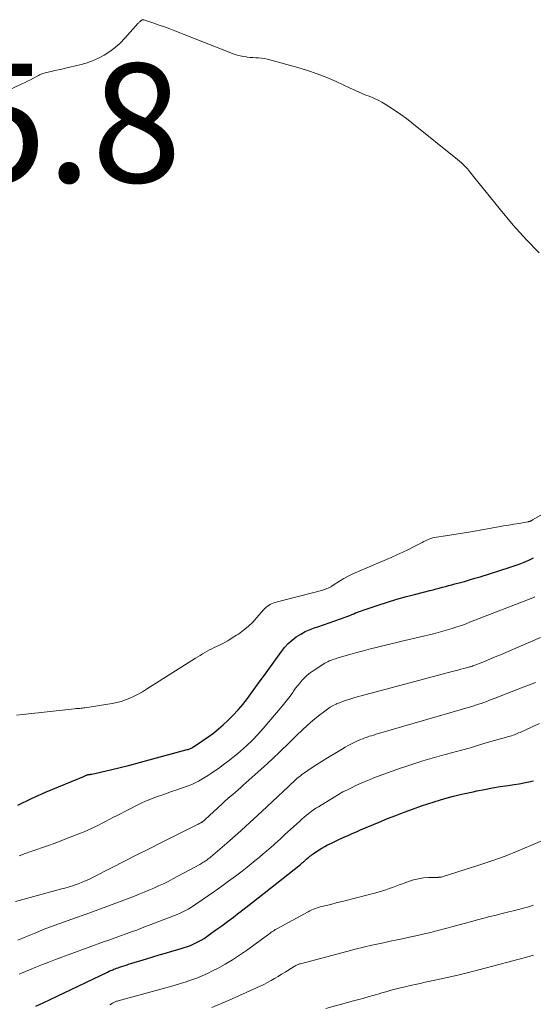
# Model space of a CAD drawing. Units: feet. Extents: x 1919993 to 1925001, y 525000 to 530000.
# Drawn here: x 1921427 to 1921513, y 526801 to 526967 of the extents above; entities that cross this region are included whole.
import ezdxf

# ---------------------------------------------------------------- set-up
doc = ezdxf.new("R2010")
doc.units = ezdxf.units.FT
doc.header["$LTSCALE"] = 100
doc.header["$MEASUREMENT"] = 0
for name, color, linetype, lineweight in [('CONTOUR INDEX', 32, 'Continuous', 25), ('CONTOUR INTERMEDIATE', 40, 'Continuous', 15), ('SPOT ELEVATION', 7, 'Continuous', 15)]:
    doc.layers.add(name, color=color, linetype=linetype, lineweight=lineweight)
doc.styles.add('slant', font='romans.shx', dxfattribs={"oblique": 14.999978})

msp = doc.modelspace()

# ---------------------------------------------------------------- linework, layer by layer
at = {"layer": 'CONTOUR INDEX', "flags": 128}
for points, elevation in [([(1921426.33, 526834.9), (1921428.62, 526836.02), (1921430.94, 526837.07), (1921437.51, 526839.8), (1921437.59, 526839.84), (1921437.68, 526839.87), (1921437.76, 526839.91), (1921437.84, 526839.94), (1921437.97, 526840), (1921437.99, 526840.01), (1921438.01, 526840.02), (1921438.03, 526840.02), (1921438.05, 526840.03), (1921438.13, 526840.06), (1921438.14, 526840.07), (1921438.16, 526840.07), (1921438.18, 526840.07), (1921438.2, 526840.07), (1921438.34, 526840.08), (1921438.39, 526840.08), (1921438.44, 526840.08), (1921438.49, 526840.08), (1921438.55, 526840.09), (1921438.6, 526840.09), (1921438.65, 526840.1), (1921438.7, 526840.11), (1921438.75, 526840.12), (1921441.91, 526840.86), (1921443.54, 526841.25), (1921445.16, 526841.65), (1921446.78, 526842.07), (1921448.4, 526842.5), (1921454.81, 526844.24), (1921454.95, 526844.28), (1921455.08, 526844.32), (1921455.22, 526844.37), (1921455.35, 526844.43), (1921455.48, 526844.49), (1921455.61, 526844.56), (1921455.74, 526844.63), (1921455.86, 526844.71), (1921457.43, 526845.76), (1921458.33, 526846.38), (1921459.2, 526847.03), (1921460.04, 526847.72), (1921460.86, 526848.44), (1921461.69, 526849.19), (1921462.56, 526850.04), (1921463.4, 526850.92), (1921464.18, 526851.86), (1921464.92, 526852.83), (1921465.64, 526853.82), (1921466.35, 526854.81), (1921467.07, 526855.81), (1921467.78, 526856.8), (1921470.64, 526860.76), (1921471.19, 526861.45), (1921471.79, 526862.1), (1921472.45, 526862.68), (1921473.15, 526863.22), (1921473.9, 526863.68), (1921474.67, 526864.11), (1921475.48, 526864.46), (1921476.31, 526864.77), (1921476.78, 526864.92), (1921477.74, 526865.23), (1921478.7, 526865.56), (1921479.66, 526865.9), (1921480.61, 526866.25), (1921481.85, 526866.71), (1921482.18, 526866.84), (1921482.5, 526866.97), (1921482.82, 526867.1), (1921483.14, 526867.24), (1921483.46, 526867.37), (1921483.78, 526867.5), (1921484.1, 526867.62), (1921484.43, 526867.74), (1921486.92, 526868.56), (1921488.49, 526869.07), (1921490.08, 526869.55), (1921491.67, 526870), (1921493.28, 526870.42), (1921495.64, 526871.03), (1921496.17, 526871.16), (1921496.69, 526871.29), (1921497.21, 526871.43), (1921497.73, 526871.56), (1921498.26, 526871.7), (1921498.78, 526871.84), (1921499.3, 526871.98), (1921499.82, 526872.12), (1921500.55, 526872.32), (1921501.43, 526872.56), (1921502.31, 526872.82), (1921503.19, 526873.08), (1921504.07, 526873.35), (1921508.99, 526874.89), (1921509.83, 526875.17), (1921510.66, 526875.47), (1921511.47, 526875.79), (1921512.28, 526876.14), (1921513.08, 526876.51)], 740), ([(1921429.35, 526801.09), (1921430.54, 526801.65), (1921431.72, 526802.21), (1921432.9, 526802.77), (1921441.41, 526806.81), (1921441.66, 526806.93), (1921441.91, 526807.04), (1921442.16, 526807.15), (1921442.42, 526807.25), (1921442.45, 526807.27), (1921442.69, 526807.36), (1921442.93, 526807.45), (1921443.17, 526807.54), (1921443.41, 526807.62), (1921443.72, 526807.73), (1921444.12, 526807.86), (1921444.52, 526807.99), (1921444.92, 526808.11), (1921445.32, 526808.24), (1921447.97, 526809.05), (1921449.03, 526809.37), (1921450.08, 526809.68), (1921451.14, 526810), (1921452.2, 526810.31), (1921453.6, 526810.71), (1921453.96, 526810.82), (1921454.31, 526810.93), (1921454.67, 526811.05), (1921455.02, 526811.17), (1921455.36, 526811.3), (1921455.71, 526811.44), (1921456.04, 526811.6), (1921456.37, 526811.76), (1921456.69, 526811.93), (1921457.17, 526812.2), (1921457.64, 526812.48), (1921458.1, 526812.78), (1921458.55, 526813.1), (1921459.64, 526813.89), (1921460.62, 526814.61), (1921461.6, 526815.34), (1921462.58, 526816.07), (1921463.55, 526816.81), (1921463.66, 526816.89), (1921464.68, 526817.68), (1921465.7, 526818.47), (1921466.72, 526819.27), (1921467.73, 526820.07), (1921473.85, 526824.93), (1921473.97, 526825.03), (1921474.1, 526825.13), (1921474.22, 526825.24), (1921474.35, 526825.34), (1921474.45, 526825.43), (1921474.52, 526825.49), (1921474.59, 526825.55), (1921474.66, 526825.61), (1921474.73, 526825.68), (1921474.8, 526825.74), (1921474.87, 526825.8), (1921474.94, 526825.86), (1921475.01, 526825.93), (1921475.24, 526826.13), (1921475.43, 526826.29), (1921475.63, 526826.44), (1921475.82, 526826.59), (1921476.02, 526826.73), (1921476.53, 526827.08), (1921476.99, 526827.38), (1921477.46, 526827.66), (1921477.93, 526827.93), (1921478.42, 526828.19), (1921478.59, 526828.28), (1921479.17, 526828.56), (1921479.76, 526828.84), (1921480.34, 526829.12), (1921480.93, 526829.39), (1921481.15, 526829.49), (1921481.86, 526829.81), (1921482.56, 526830.12), (1921483.27, 526830.43), (1921483.98, 526830.73), (1921487.12, 526832.06), (1921488.5, 526832.63), (1921489.89, 526833.18), (1921491.29, 526833.71), (1921492.69, 526834.22), (1921494.21, 526834.76), (1921495.28, 526835.12), (1921496.36, 526835.47), (1921497.44, 526835.8), (1921498.52, 526836.11), (1921499.61, 526836.39), (1921500.71, 526836.67), (1921501.81, 526836.92), (1921502.91, 526837.16), (1921503.52, 526837.29), (1921504.84, 526837.55), (1921506.15, 526837.8), (1921507.48, 526838.02), (1921508.8, 526838.23), (1921509.84, 526838.38), (1921510.65, 526838.51), (1921511.45, 526838.65), (1921512.26, 526838.81), (1921513.06, 526838.98)], 760)]:
    msp.add_lwpolyline(points, dxfattribs=dict(at, elevation=elevation))
at = {"layer": 'CONTOUR INTERMEDIATE', "flags": 128}
for points, elevation in [([(1921418.86, 526952.41), (1921426.88, 526956.23), (1921427.4, 526956.48), (1921427.91, 526956.74), (1921428.42, 526957), (1921428.93, 526957.26), (1921429.57, 526957.6), (1921429.76, 526957.7), (1921429.94, 526957.79), (1921430.13, 526957.88), (1921430.33, 526957.96), (1921430.52, 526958.04), (1921430.72, 526958.11), (1921430.92, 526958.17), (1921431.12, 526958.22), (1921431.92, 526958.39), (1921432.52, 526958.52), (1921433.12, 526958.65), (1921433.72, 526958.79), (1921434.32, 526958.93), (1921436.72, 526959.48), (1921437.8, 526959.79), (1921438.85, 526960.15), (1921439.86, 526960.61), (1921440.85, 526961.14), (1921441.78, 526961.75), (1921442.67, 526962.42), (1921443.5, 526963.16), (1921444.29, 526963.96), (1921446.57, 526966.5), (1921446.66, 526966.59), (1921446.74, 526966.67), (1921446.83, 526966.76), (1921446.92, 526966.84), (1921447.06, 526966.97), (1921447.08, 526966.98), (1921447.1, 526967), (1921447.12, 526967.01), (1921447.14, 526967.02), (1921447.23, 526967.07), (1921447.25, 526967.08), (1921447.27, 526967.08), (1921447.29, 526967.09), (1921447.31, 526967.09), (1921447.4, 526967.1), (1921447.42, 526967.1), (1921447.44, 526967.09), (1921447.46, 526967.09), (1921447.48, 526967.08), (1921449.21, 526966.49), (1921450.09, 526966.19), (1921450.97, 526965.87), (1921451.85, 526965.54), (1921452.72, 526965.21), (1921462.7, 526961.32), (1921463.21, 526961.14), (1921463.72, 526961), (1921464.25, 526960.89), (1921464.78, 526960.82), (1921464.9, 526960.8), (1921465.38, 526960.76), (1921465.86, 526960.72), (1921466.34, 526960.69), (1921466.81, 526960.66), (1921467.29, 526960.63), (1921467.76, 526960.57), (1921468.23, 526960.48), (1921468.69, 526960.36), (1921473.42, 526959.06), (1921475.06, 526958.56), (1921476.69, 526958.01), (1921478.29, 526957.38), (1921479.86, 526956.69), (1921482.24, 526955.59), (1921482.61, 526955.42), (1921482.99, 526955.25), (1921483.36, 526955.08), (1921483.73, 526954.91), (1921484.11, 526954.74), (1921484.49, 526954.58), (1921484.87, 526954.42), (1921485.25, 526954.27), (1921485.72, 526954.09), (1921486.34, 526953.83), (1921486.94, 526953.55), (1921487.52, 526953.23), (1921488.09, 526952.89), (1921488.89, 526952.39), (1921489.84, 526951.77), (1921490.77, 526951.12), (1921491.68, 526950.45), (1921492.58, 526949.75), (1921500.29, 526943.57), (1921500.63, 526943.28), (1921500.96, 526942.98), (1921501.28, 526942.68), (1921501.59, 526942.36), (1921501.89, 526942.03), (1921502.18, 526941.7), (1921502.47, 526941.36), (1921502.75, 526941.01), (1921507.51, 526935.1), (1921508.58, 526933.81), (1921509.66, 526932.54), (1921510.77, 526931.3), (1921511.9, 526930.07), (1921514, 526927.84)], 732), ([(1921426.07, 526850.02), (1921427.13, 526850.15), (1921435.83, 526851.13), (1921436.06, 526851.15), (1921436.28, 526851.17), (1921436.5, 526851.18), (1921436.72, 526851.19), (1921436.94, 526851.21), (1921437.16, 526851.22), (1921437.38, 526851.25), (1921437.6, 526851.28), (1921442.18, 526852.01), (1921442.95, 526852.17), (1921443.7, 526852.36), (1921444.44, 526852.61), (1921445.17, 526852.91), (1921445.87, 526853.24), (1921446.57, 526853.6), (1921447.26, 526853.98), (1921447.93, 526854.39), (1921456.22, 526859.63), (1921456.6, 526859.87), (1921456.98, 526860.11), (1921457.37, 526860.34), (1921457.75, 526860.57), (1921458.14, 526860.8), (1921458.53, 526861.02), (1921458.93, 526861.22), (1921459.33, 526861.42), (1921460.1, 526861.78), (1921460.88, 526862.17), (1921461.64, 526862.58), (1921462.39, 526863.03), (1921463.12, 526863.5), (1921463.42, 526863.7), (1921464.27, 526864.33), (1921465.07, 526864.99), (1921465.83, 526865.72), (1921466.54, 526866.48), (1921467.63, 526867.75), (1921467.83, 526867.96), (1921468.04, 526868.16), (1921468.26, 526868.34), (1921468.49, 526868.51), (1921468.74, 526868.66), (1921469, 526868.79), (1921469.27, 526868.89), (1921469.54, 526868.98), (1921477.63, 526871.1), (1921477.85, 526871.17), (1921478.08, 526871.25), (1921478.3, 526871.34), (1921478.52, 526871.44), (1921478.73, 526871.55), (1921478.94, 526871.66), (1921479.15, 526871.78), (1921479.35, 526871.91), (1921480.41, 526872.58), (1921481.15, 526873.02), (1921481.91, 526873.44), (1921482.68, 526873.82), (1921483.47, 526874.18), (1921489.09, 526876.58), (1921490.08, 526877.01), (1921491.06, 526877.46), (1921492.03, 526877.94), (1921492.99, 526878.42), (1921494.33, 526879.12), (1921494.62, 526879.27), (1921494.92, 526879.41), (1921495.21, 526879.54), (1921495.51, 526879.67), (1921495.82, 526879.79), (1921496.13, 526879.88), (1921496.44, 526879.96), (1921496.76, 526880.01), (1921498.26, 526880.23), (1921499.34, 526880.39), (1921500.41, 526880.55), (1921501.48, 526880.73), (1921502.55, 526880.91), (1921507.18, 526881.73), (1921508.04, 526881.88), (1921508.89, 526882.03), (1921509.75, 526882.18), (1921510.61, 526882.32), (1921512.18, 526882.59), (1921512.25, 526882.61), (1921512.31, 526882.62), (1921512.38, 526882.64), (1921512.44, 526882.66), (1921512.51, 526882.69), (1921512.57, 526882.71), (1921512.63, 526882.74), (1921512.69, 526882.77), (1921512.74, 526882.8), (1921512.8, 526882.83), (1921512.86, 526882.86), (1921512.91, 526882.89), (1921520.96, 526887.46)], 736), ([(1921426.54, 526826.39), (1921427.52, 526826.74), (1921428.5, 526827.09), (1921429.49, 526827.43), (1921430.47, 526827.76), (1921431.46, 526828.1), (1921432.44, 526828.45), (1921433.41, 526828.82), (1921434.39, 526829.2), (1921436.82, 526830.16), (1921437.44, 526830.41), (1921438.06, 526830.68), (1921438.67, 526830.95), (1921439.28, 526831.24), (1921439.88, 526831.54), (1921440.48, 526831.84), (1921441.08, 526832.15), (1921441.67, 526832.46), (1921441.76, 526832.51), (1921442.4, 526832.85), (1921443.04, 526833.18), (1921443.69, 526833.51), (1921444.33, 526833.84), (1921447.08, 526835.21), (1921447.78, 526835.55), (1921448.49, 526835.86), (1921449.21, 526836.14), (1921449.95, 526836.41), (1921450.68, 526836.66), (1921451.42, 526836.91), (1921452.15, 526837.17), (1921452.89, 526837.43), (1921454.97, 526838.17), (1921455.57, 526838.4), (1921456.15, 526838.66), (1921456.72, 526838.94), (1921457.28, 526839.26), (1921457.83, 526839.59), (1921458.37, 526839.93), (1921458.9, 526840.29), (1921459.43, 526840.65), (1921460.05, 526841.08), (1921460.87, 526841.68), (1921461.69, 526842.29), (1921462.48, 526842.92), (1921463.27, 526843.56), (1921463.78, 526844), (1921464.79, 526844.9), (1921465.77, 526845.83), (1921466.7, 526846.81), (1921467.6, 526847.81), (1921470.77, 526851.54), (1921471.24, 526852.11), (1921471.69, 526852.68), (1921472.12, 526853.26), (1921472.55, 526853.86), (1921472.69, 526854.07), (1921473.04, 526854.56), (1921473.4, 526855.04), (1921473.78, 526855.5), (1921474.16, 526855.96), (1921474.58, 526856.4), (1921475.01, 526856.8), (1921475.48, 526857.17), (1921475.97, 526857.51), (1921477.96, 526858.77), (1921478.2, 526858.91), (1921478.44, 526859.04), (1921478.69, 526859.16), (1921478.95, 526859.27), (1921479.21, 526859.37), (1921479.47, 526859.46), (1921479.73, 526859.54), (1921480, 526859.62), (1921482.18, 526860.25), (1921483.33, 526860.57), (1921484.48, 526860.89), (1921485.64, 526861.19), (1921486.8, 526861.48), (1921487.96, 526861.76), (1921489.12, 526862.05), (1921490.28, 526862.33), (1921491.44, 526862.61), (1921496.22, 526863.75), (1921497.02, 526863.95), (1921497.81, 526864.16), (1921498.6, 526864.39), (1921499.38, 526864.63), (1921500.16, 526864.89), (1921500.94, 526865.16), (1921501.71, 526865.44), (1921502.48, 526865.74), (1921512.93, 526869.81), (1921513.27, 526869.94)], 744), ([(1921425.9, 526818.66), (1921427.74, 526819.19), (1921433.11, 526820.64), (1921433.67, 526820.79), (1921434.22, 526820.95), (1921434.78, 526821.11), (1921435.33, 526821.28), (1921435.8, 526821.42), (1921436.11, 526821.52), (1921436.43, 526821.63), (1921436.73, 526821.75), (1921437.04, 526821.87), (1921437.26, 526821.97), (1921437.66, 526822.15), (1921438.07, 526822.33), (1921438.48, 526822.52), (1921438.88, 526822.72), (1921442.2, 526824.42), (1921444.26, 526825.47), (1921446.33, 526826.52), (1921448.39, 526827.56), (1921450.46, 526828.6), (1921456.56, 526831.65), (1921456.7, 526831.72), (1921456.83, 526831.79), (1921456.97, 526831.87), (1921457.1, 526831.94), (1921457.22, 526832.01), (1921457.29, 526832.06), (1921457.36, 526832.1), (1921457.43, 526832.15), (1921457.5, 526832.2), (1921457.57, 526832.26), (1921457.64, 526832.31), (1921457.7, 526832.37), (1921457.76, 526832.43), (1921460.72, 526835.16), (1921461.15, 526835.55), (1921461.59, 526835.95), (1921462.03, 526836.33), (1921462.47, 526836.71), (1921462.92, 526837.09), (1921463.36, 526837.48), (1921463.8, 526837.86), (1921464.24, 526838.25), (1921466.26, 526840.03), (1921467.7, 526841.33), (1921469.12, 526842.64), (1921470.51, 526843.98), (1921471.89, 526845.34), (1921473.25, 526846.69), (1921474.13, 526847.54), (1921475.02, 526848.37), (1921475.95, 526849.16), (1921476.9, 526849.93), (1921477.93, 526850.73), (1921478.39, 526851.07), (1921478.87, 526851.38), (1921479.36, 526851.65), (1921479.88, 526851.91), (1921479.92, 526851.93), (1921480.42, 526852.14), (1921480.93, 526852.34), (1921481.45, 526852.53), (1921481.97, 526852.7), (1921482.49, 526852.86), (1921483.02, 526853.02), (1921483.55, 526853.16), (1921484.08, 526853.31), (1921499.38, 526857.38), (1921499.87, 526857.51), (1921500.36, 526857.64), (1921500.84, 526857.77), (1921501.33, 526857.89), (1921501.94, 526858.05), (1921502.12, 526858.1), (1921502.3, 526858.15), (1921502.49, 526858.2), (1921502.67, 526858.26), (1921502.85, 526858.32), (1921503.02, 526858.38), (1921503.2, 526858.45), (1921503.38, 526858.52), (1921504.83, 526859.1), (1921505.73, 526859.47), (1921506.62, 526859.84), (1921507.52, 526860.21), (1921508.41, 526860.6), (1921514.26, 526863.13)], 748), ([(1921426.28, 526812.16), (1921427.36, 526812.62), (1921429.04, 526813.32), (1921430.73, 526814), (1921432.44, 526814.65), (1921434.15, 526815.28), (1921435.83, 526815.87), (1921437.79, 526816.57), (1921439.75, 526817.28), (1921441.71, 526818.01), (1921443.67, 526818.74), (1921445.92, 526819.59), (1921446.74, 526819.91), (1921447.56, 526820.24), (1921448.37, 526820.58), (1921449.18, 526820.93), (1921449.99, 526821.3), (1921450.79, 526821.67), (1921451.57, 526822.07), (1921452.36, 526822.48), (1921456.91, 526824.91), (1921457.09, 526825.01), (1921457.27, 526825.11), (1921457.45, 526825.22), (1921457.63, 526825.33), (1921457.72, 526825.39), (1921457.85, 526825.48), (1921457.97, 526825.57), (1921458.1, 526825.66), (1921458.22, 526825.76), (1921458.35, 526825.85), (1921458.47, 526825.95), (1921458.59, 526826.05), (1921458.71, 526826.15), (1921461.84, 526828.86), (1921462.54, 526829.47), (1921463.24, 526830.08), (1921463.93, 526830.7), (1921464.62, 526831.32), (1921465.31, 526831.95), (1921466, 526832.58), (1921466.68, 526833.21), (1921467.36, 526833.85), (1921471.85, 526838.06), (1921472.03, 526838.22), (1921472.2, 526838.38), (1921472.37, 526838.55), (1921472.55, 526838.71), (1921472.72, 526838.88), (1921472.89, 526839.04), (1921473.07, 526839.2), (1921473.25, 526839.36), (1921473.45, 526839.53), (1921473.64, 526839.69), (1921473.84, 526839.84), (1921474.04, 526839.98), (1921475.11, 526840.73), (1921475.85, 526841.23), (1921476.6, 526841.73), (1921477.35, 526842.21), (1921478.12, 526842.69), (1921480.74, 526844.29), (1921481.37, 526844.66), (1921482.02, 526845.01), (1921482.67, 526845.34), (1921483.34, 526845.65), (1921483.96, 526845.93), (1921484.33, 526846.08), (1921484.69, 526846.23), (1921485.07, 526846.36), (1921485.44, 526846.48), (1921485.82, 526846.59), (1921486.2, 526846.7), (1921486.58, 526846.82), (1921486.96, 526846.93), (1921502.84, 526851.57), (1921503.31, 526851.72), (1921503.79, 526851.87), (1921504.26, 526852.03), (1921504.73, 526852.19), (1921505.2, 526852.36), (1921505.67, 526852.54), (1921506.13, 526852.71), (1921506.6, 526852.89), (1921510.33, 526854.35), (1921511.35, 526854.75), (1921512.37, 526855.15), (1921513.39, 526855.55)], 752), ([(1921426.52, 526806.45), (1921426.94, 526806.63), (1921428.26, 526807.19), (1921429.35, 526807.64), (1921430.44, 526808.07), (1921431.53, 526808.49), (1921432.63, 526808.9), (1921440.88, 526811.92), (1921441.79, 526812.25), (1921442.69, 526812.57), (1921443.6, 526812.9), (1921444.51, 526813.22), (1921445.42, 526813.55), (1921446.32, 526813.88), (1921447.22, 526814.22), (1921448.13, 526814.56), (1921452.64, 526816.31), (1921453.12, 526816.5), (1921453.59, 526816.71), (1921454.05, 526816.93), (1921454.51, 526817.16), (1921454.96, 526817.41), (1921455.41, 526817.67), (1921455.84, 526817.94), (1921456.27, 526818.23), (1921459.47, 526820.44), (1921460.63, 526821.26), (1921461.77, 526822.09), (1921462.91, 526822.94), (1921464.03, 526823.8), (1921464.89, 526824.47), (1921465.57, 526825.01), (1921466.25, 526825.56), (1921466.92, 526826.11), (1921467.59, 526826.68), (1921468.14, 526827.15), (1921468.53, 526827.48), (1921468.92, 526827.82), (1921469.3, 526828.16), (1921469.68, 526828.5), (1921470.06, 526828.85), (1921470.44, 526829.19), (1921470.81, 526829.54), (1921471.19, 526829.88), (1921473.73, 526832.22), (1921474.1, 526832.55), (1921474.47, 526832.88), (1921474.85, 526833.2), (1921475.24, 526833.51), (1921475.64, 526833.81), (1921476.04, 526834.1), (1921476.46, 526834.37), (1921476.88, 526834.64), (1921479.52, 526836.25), (1921480.26, 526836.69), (1921481.01, 526837.11), (1921481.77, 526837.5), (1921482.54, 526837.88), (1921483.31, 526838.24), (1921484.09, 526838.6), (1921484.88, 526838.93), (1921485.68, 526839.26), (1921486.21, 526839.47), (1921487.28, 526839.89), (1921488.35, 526840.29), (1921489.43, 526840.68), (1921490.51, 526841.06), (1921491.4, 526841.37), (1921492.93, 526841.87), (1921494.47, 526842.36), (1921496.02, 526842.82), (1921497.58, 526843.25), (1921500.93, 526844.14), (1921501.44, 526844.29), (1921501.96, 526844.43), (1921502.47, 526844.57), (1921502.98, 526844.72), (1921503.64, 526844.92), (1921503.82, 526844.97), (1921504.01, 526845.03), (1921504.2, 526845.09), (1921504.38, 526845.14), (1921504.56, 526845.2), (1921504.75, 526845.26), (1921504.94, 526845.31), (1921505.12, 526845.37), (1921508.9, 526846.43), (1921509.15, 526846.5), (1921509.39, 526846.58), (1921509.63, 526846.66), (1921509.87, 526846.75), (1921510.1, 526846.84), (1921510.34, 526846.94), (1921510.57, 526847.04), (1921510.81, 526847.14), (1921512.82, 526848.06), (1921514.06, 526848.62)], 756), ([(1921441.77, 526801.29), (1921442.22, 526801.56), (1921442.34, 526801.63), (1921442.45, 526801.69), (1921442.57, 526801.74), (1921442.69, 526801.79), (1921442.81, 526801.84), (1921442.93, 526801.88), (1921443.06, 526801.92), (1921443.18, 526801.96), (1921451.84, 526804.32), (1921452.77, 526804.58), (1921453.69, 526804.86), (1921454.61, 526805.16), (1921455.53, 526805.47), (1921456.43, 526805.8), (1921457.32, 526806.17), (1921458.2, 526806.57), (1921459.07, 526806.99), (1921459.91, 526807.42), (1921461.17, 526808.11), (1921462.41, 526808.84), (1921463.61, 526809.62), (1921464.79, 526810.45), (1921468.53, 526813.2), (1921468.71, 526813.32), (1921468.89, 526813.45), (1921469.06, 526813.58), (1921469.24, 526813.7), (1921469.42, 526813.82), (1921469.61, 526813.94), (1921469.79, 526814.05), (1921469.98, 526814.16), (1921475.15, 526816.96), (1921475.45, 526817.11), (1921475.75, 526817.26), (1921476.06, 526817.39), (1921476.37, 526817.51), (1921476.68, 526817.62), (1921477, 526817.73), (1921477.32, 526817.82), (1921477.65, 526817.9), (1921478.44, 526818.08), (1921479.16, 526818.25), (1921479.88, 526818.43), (1921480.59, 526818.61), (1921481.31, 526818.79), (1921486.53, 526820.14), (1921487.1, 526820.3), (1921487.67, 526820.47), (1921488.23, 526820.66), (1921488.79, 526820.86), (1921489.34, 526821.06), (1921489.9, 526821.27), (1921490.45, 526821.48), (1921491.01, 526821.68), (1921492.06, 526822.06), (1921492.89, 526822.32), (1921493.73, 526822.52), (1921494.58, 526822.64), (1921495.44, 526822.7), (1921497.01, 526822.74), (1921497.09, 526822.75), (1921497.18, 526822.75), (1921497.27, 526822.75), (1921497.36, 526822.76), (1921497.44, 526822.77), (1921497.53, 526822.78), (1921497.61, 526822.8), (1921497.7, 526822.82), (1921503.85, 526824.78), (1921506.08, 526825.53), (1921508.29, 526826.33), (1921510.47, 526827.19), (1921512.64, 526828.1), (1921515.62, 526829.41)], 764), ([(1921458.96, 526800.85), (1921460.41, 526801.45), (1921461.85, 526802.08), (1921466.46, 526804.14), (1921467.09, 526804.43), (1921467.7, 526804.73), (1921468.31, 526805.05), (1921468.91, 526805.38), (1921469.5, 526805.73), (1921470.09, 526806.08), (1921470.68, 526806.43), (1921471.26, 526806.79), (1921472.79, 526807.74), (1921472.92, 526807.81), (1921473.05, 526807.89), (1921473.18, 526807.95), (1921473.32, 526808.01), (1921473.45, 526808.07), (1921473.59, 526808.12), (1921473.73, 526808.17), (1921473.87, 526808.21), (1921481.67, 526810.28), (1921483.07, 526810.64), (1921484.47, 526810.98), (1921485.87, 526811.31), (1921487.28, 526811.63), (1921487.82, 526811.74), (1921488.97, 526811.99), (1921490.11, 526812.23), (1921491.26, 526812.47), (1921492.4, 526812.71), (1921493.54, 526812.96), (1921494.69, 526813.21), (1921495.82, 526813.49), (1921496.96, 526813.78), (1921499.53, 526814.46), (1921500.56, 526814.73), (1921501.6, 526815.01), (1921502.63, 526815.29), (1921503.67, 526815.57), (1921504.7, 526815.85), (1921505.74, 526816.13), (1921506.78, 526816.39), (1921507.81, 526816.66), (1921511.01, 526817.46), (1921511.53, 526817.6), (1921512.04, 526817.75), (1921512.55, 526817.91), (1921513.05, 526818.08)], 768), ([(1921478.14, 526800.66), (1921482.79, 526801.95), (1921483.66, 526802.19), (1921484.52, 526802.43), (1921485.39, 526802.68), (1921486.26, 526802.92), (1921487.1, 526803.16), (1921487.54, 526803.29), (1921487.99, 526803.42), (1921488.44, 526803.55), (1921488.89, 526803.68), (1921489.34, 526803.81), (1921489.79, 526803.93), (1921490.24, 526804.04), (1921490.69, 526804.15), (1921491.48, 526804.33), (1921492.32, 526804.52), (1921493.17, 526804.71), (1921494.01, 526804.9), (1921494.86, 526805.08), (1921496.75, 526805.48), (1921498.54, 526805.88), (1921500.33, 526806.29), (1921502.11, 526806.73), (1921503.88, 526807.19), (1921512.34, 526809.44), (1921512.52, 526809.49), (1921512.69, 526809.53), (1921512.87, 526809.58), (1921513.05, 526809.63)], 772)]:
    msp.add_lwpolyline(points, dxfattribs=dict(at, elevation=elevation))

# ---------------------------------------------------------------- texts
at = {"layer": 'SPOT ELEVATION', "style": 'slant', "oblique": 15}
msp.add_text('735.8', height=20, dxfattribs=at).set_placement((1921385.71, 526939.72, 735.78))

doc.saveas('drawing.dxf')
